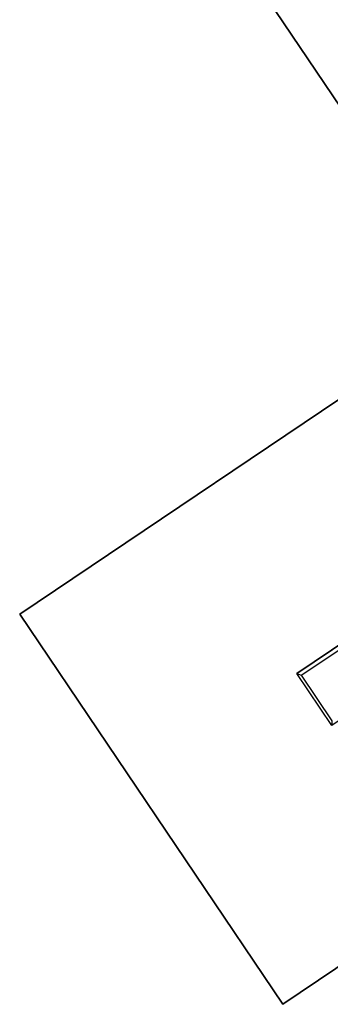
# Model space of a CAD drawing. Units: millimetres. Extents: x -3931 to 8870, y -10032 to 3048.
# Drawn here: x -983 to -785, y -4620 to -3992 of the extents above; entities that cross this region are included whole.
import ezdxf

# ---------------------------------------------------------------- set-up
doc = ezdxf.new("R2010")
doc.units = ezdxf.units.MM
doc.header["$LTSCALE"] = 700
doc.layers.add('A FOUNDATION', color=7, linetype='Continuous')
doc.layers.add('HAGS 3', color=7, linetype='Continuous')
doc.styles.add('ATT', font='txt.shx')

# ---------------------------------------------------------------- blocks, each defined once
blk = doc.blocks.new('593231')
at = {"layer": 'A FOUNDATION'}
for points in [[(198.31, -149.74, -550.23), (498.31, -149.74, -550.23), (498.31, 150.26, -550.23), (198.31, 150.26, -550.23)], [(198.31, -149.74, -610.23), (498.31, -149.74, -610.23), (498.31, 150.26, -610.23), (198.31, 150.26, -610.23)], [(198.31, 150.26, -610.23), (198.31, 150.26, -550.23), (498.31, 150.26, -550.23), (498.31, 150.26, -610.23)], [(498.31, 150.26, -550.23), (498.31, 150.26, -610.23), (498.31, -149.74, -610.23), (498.31, -149.74, -550.23)], [(73.07, 20.26, -549), (373.07, 20.26, -549), (373.07, -19.74, -549), (73.07, -19.74, -549)], [(371.31, 17.76, -547.23), (373.07, 20.26, -549), (373.07, -19.74, -549), (371.31, -17.24, -547.23)], [(373.07, -19.74, -549), (371.31, -17.24, -547.23), (334.84, -17.24, -510.77), (333.07, -19.74, -509)], [(73.07, -19.74, -549), (73.07, -19.74, -509), (333.07, -19.74, -509), (373.07, -19.74, -549)], [(73.07, -19.74, -549), (73.07, -19.74, -509), (333.07, -19.74, -509), (373.07, -19.74, -549)], [(498.31, -149.74, -610.23), (498.31, -149.74, -550.23), (198.31, -149.74, -550.23), (198.31, -149.74, -610.23)], [(-151.95, -500.15, -550.23), (148.05, -500.15, -550.23), (148.05, -200.15, -550.23), (-151.95, -200.15, -550.23)], [(-151.95, -500.15, -610.23), (148.05, -500.15, -610.23), (148.05, -200.15, -610.23), (-151.95, -200.15, -610.23)], [(148.05, -200.15, -550.23), (148.05, -200.15, -610.23), (148.05, -500.15, -610.23), (148.05, -500.15, -550.23)]]:
    blk.add_3dface(points, dxfattribs=at)
at = {"style": 'ATT', "flags": 3}
for tag, p in [('DATE', (0, 15)), ('ARTNR', (0, 0))]:
    blk.add_attdef(tag, p, '', height=10, dxfattribs=at)

msp = doc.modelspace()

# ---------------------------------------------------------------- block references
at = {"layer": 'HAGS 3', "rotation": 213.9708694049175}
msp.add_blockref('593231', (-486.3, -4216.64), dxfattribs=at)

doc.saveas('drawing.dxf')
